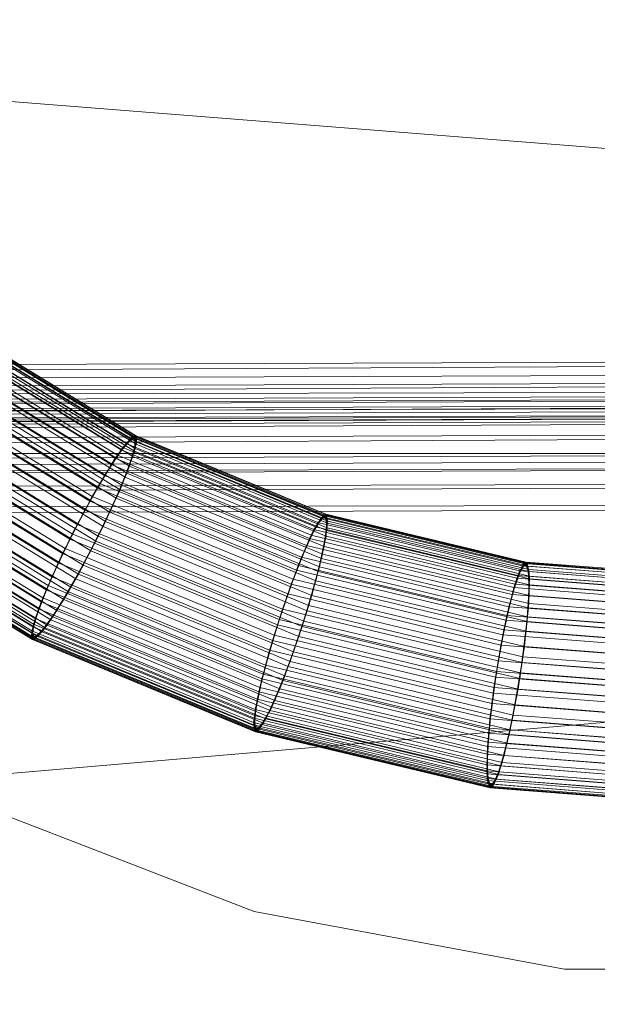
# Model space of a CAD drawing. Units: millimetres. Extents: x -6827 to -2686, y 2758 to 6662.
# Drawn here: x -5095 to -5055, y 5028 to 5097 of the extents above; entities that cross this region are included whole.
import ezdxf

# ---------------------------------------------------------------- set-up
doc = ezdxf.new("R2010")
doc.units = ezdxf.units.MM
for name, pattern in [('K5LT32777', [0]), ('K5LT32778', [0]), ('K5LT32783', [0])]:
    doc.linetypes.add(name, pattern=pattern)
doc.layers.get('0').update_dxf_attribs({"true_color": 0x5890e1})

# ---------------------------------------------------------------- blocks, each defined once
blk = doc.blocks.new('U5')
at = {"color": 33, "linetype": 'K5LT32777', "lineweight": 18, "true_color": 0xe18f57}
for p, q in [((-5099.344, 5042.392), (-5078.688, 5034.409)), ((-5099.344, 5042.392), (-5078.688, 5034.409)), ((-5099.344, 5042.392), (-5078.688, 5034.409)), ((-5099.344, 5042.392), (-5078.688, 5034.409)), ((-5099.344, 5042.392), (-5078.688, 5034.409)), ((-5099.344, 5042.392), (-5078.688, 5034.409)), ((-5078.688, 5034.409), (-5056.918, 5030.357)), ((-5078.688, 5034.409), (-5056.918, 5030.357)), ((-5078.688, 5034.409), (-5056.918, 5030.357)), ((-5078.688, 5034.409), (-5056.918, 5030.357)), ((-5078.688, 5034.409), (-5056.918, 5030.357)), ((-5078.688, 5034.409), (-5056.918, 5030.357)), ((-5056.918, 5030.357), (-5034.773, 5030.375)), ((-5056.918, 5030.357), (-5034.773, 5030.375)), ((-5056.918, 5030.357), (-5034.773, 5030.375)), ((-5056.918, 5030.357), (-5034.773, 5030.375)), ((-5056.918, 5030.357), (-5034.773, 5030.375)), ((-5056.918, 5030.357), (-5034.773, 5030.375))]:
    blk.add_line(p, q, dxfattribs=at)
blk = doc.blocks.new('U4')
blk.add_blockref('U5', (0, 0))
blk = doc.blocks.new('U6')
at = {"color": 236, "linetype": 'K5LT32778', "lineweight": 18, "true_color": 0x8d073a}
for p, q in [((-5087.393, 5067.593), (-5099.769, 5075.163)), ((-5087.237, 5067.729), (-5099.587, 5075.284)), ((-5087.167, 5067.776), (-5099.507, 5075.324)), ((-5087.058, 5067.817), (-5099.385, 5075.358)), ((-5087.013, 5067.813), (-5099.337, 5075.353)), ((-5086.952, 5067.759), (-5099.278, 5075.299)), ((-5086.921, 5067.555), (-5099.268, 5075.107)), ((-5088.038, 5066.807), (-5100.547, 5074.458)), ((-5087.909, 5066.981), (-5100.39, 5074.615)), ((-5087.685, 5067.268), (-5100.118, 5074.873)), ((-5087.037, 5066.909), (-5099.465, 5074.512)), ((-5086.966, 5067.209), (-5099.355, 5074.788)), ((-5086.942, 5067.344), (-5099.314, 5074.912)), ((-5088.443, 5066.22), (-5101.047, 5073.929)), ((-5088.298, 5066.436), (-5100.868, 5074.124)), ((-5087.205, 5066.347), (-5099.709, 5073.996)), ((-5087.087, 5066.728), (-5099.539, 5074.345)), ((-5088.734, 5065.772), (-5101.409, 5073.525)), ((-5087.444, 5065.667), (-5100.041, 5073.374)), ((-5089.536, 5064.454), (-5102.416, 5072.332)), ((-5089.209, 5065.004), (-5102.004, 5072.831)), ((-5087.748, 5064.885), (-5100.455, 5072.659)), ((-5087.637, 5065.166), (-5100.304, 5072.915)), ((-5089.713, 5064.147), (-5102.64, 5072.055)), ((-5088.112, 5064.015), (-5100.942, 5071.864)), ((-5087.98, 5064.325), (-5100.767, 5072.147)), ((-5090.236, 5063.219), (-5103.305, 5071.212)), ((-5090.055, 5063.546), (-5103.073, 5071.509)), ((-5088.378, 5063.409), (-5101.296, 5071.312)), ((-5090.584, 5062.581), (-5103.749, 5070.633)), ((-5088.822, 5062.438), (-5101.881, 5070.426)), ((-5091.115, 5061.576), (-5104.43, 5069.72)), ((-5089.135, 5061.779), (-5102.289, 5069.826)), ((-5091.458, 5060.908), (-5104.872, 5069.113)), ((-5089.635, 5060.758), (-5102.94, 5068.897)), ((-5089.304, 5061.428), (-5102.51, 5069.507)), ((-5091.967, 5059.882), (-5105.533, 5068.18)), ((-5091.636, 5060.553), (-5105.103, 5068.79)), ((-5089.813, 5060.402), (-5103.171, 5068.573)), ((-5092.137, 5059.531), (-5105.754, 5067.861)), ((-5090.156, 5059.734), (-5103.613, 5067.966)), ((-5088.734, 5065.772), (-5087.393, 5067.593)), ((-5088.443, 5066.22), (-5087.237, 5067.729)), ((-5088.298, 5066.436), (-5087.167, 5067.776)), ((-5088.038, 5066.807), (-5087.058, 5067.817)), ((-5087.909, 5066.981), (-5087.013, 5067.813)), ((-5087.685, 5067.268), (-5086.952, 5067.759)), ((-5086.921, 5067.555), (-5087.444, 5065.667)), ((-5073.991, 5062.054), (-5087.393, 5067.593)), ((-5087.393, 5067.593), (-5086.921, 5067.555)), ((-5073.862, 5062.202), (-5087.237, 5067.729)), ((-5087.237, 5067.729), (-5086.942, 5067.344)), ((-5086.952, 5067.759), (-5087.205, 5066.347)), ((-5073.803, 5062.253), (-5087.167, 5067.776)), ((-5087.167, 5067.776), (-5086.966, 5067.209)), ((-5087.013, 5067.813), (-5087.087, 5066.728)), ((-5073.705, 5062.299), (-5087.058, 5067.817)), ((-5087.058, 5067.817), (-5087.037, 5066.909)), ((-5073.661, 5062.296), (-5087.013, 5067.813)), ((-5073.596, 5062.239), (-5086.952, 5067.759)), ((-5073.54, 5062.024), (-5086.921, 5067.555)), ((-5092.448, 5058.873), (-5106.162, 5067.261)), ((-5090.687, 5058.729), (-5104.294, 5067.054)), ((-5089.713, 5064.147), (-5088.038, 5066.807)), ((-5087.909, 5066.981), (-5089.536, 5064.454)), ((-5089.209, 5065.004), (-5087.685, 5067.268)), ((-5074.496, 5061.21), (-5088.038, 5066.807)), ((-5087.037, 5066.909), (-5087.98, 5064.325)), ((-5074.397, 5061.397), (-5087.909, 5066.981)), ((-5086.966, 5067.209), (-5087.748, 5064.885)), ((-5074.224, 5061.705), (-5087.685, 5067.268)), ((-5086.942, 5067.344), (-5087.637, 5065.166)), ((-5073.564, 5061.341), (-5087.037, 5066.909)), ((-5073.537, 5061.659), (-5086.966, 5067.209)), ((-5073.532, 5061.801), (-5086.942, 5067.344)), ((-5092.893, 5057.901), (-5106.747, 5066.375)), ((-5091.216, 5057.764), (-5104.969, 5066.178)), ((-5091.035, 5058.091), (-5104.738, 5066.474)), ((-5090.236, 5063.219), (-5088.443, 5066.22)), ((-5090.055, 5063.546), (-5088.298, 5066.436)), ((-5074.801, 5060.582), (-5088.443, 5066.22)), ((-5087.205, 5066.347), (-5088.378, 5063.409)), ((-5074.693, 5060.813), (-5088.298, 5066.436)), ((-5087.087, 5066.728), (-5088.112, 5064.015)), ((-5073.648, 5060.744), (-5087.205, 5066.347)), ((-5073.587, 5061.148), (-5087.087, 5066.728)), ((-5093.291, 5056.985), (-5107.276, 5065.54)), ((-5093.159, 5057.295), (-5107.1, 5065.823)), ((-5091.558, 5057.163), (-5105.403, 5065.632)), ((-5090.584, 5062.581), (-5088.734, 5065.772)), ((-5087.444, 5065.667), (-5088.822, 5062.438)), ((-5075.016, 5060.104), (-5088.734, 5065.772)), ((-5073.784, 5060.021), (-5087.444, 5065.667)), ((-5093.635, 5056.145), (-5107.739, 5064.772)), ((-5093.523, 5056.425), (-5107.588, 5065.028)), ((-5092.062, 5056.306), (-5106.039, 5064.856)), ((-5091.735, 5056.856), (-5105.627, 5065.355)), ((-5091.115, 5061.576), (-5089.209, 5065.004)), ((-5087.748, 5064.885), (-5089.304, 5061.428)), ((-5075.363, 5059.283), (-5089.209, 5065.004)), ((-5087.637, 5065.166), (-5089.135, 5061.779)), ((-5073.967, 5059.189), (-5087.748, 5064.885)), ((-5073.899, 5059.488), (-5087.637, 5065.166)), ((-5093.827, 5055.643), (-5108.001, 5064.313)), ((-5092.537, 5055.538), (-5106.634, 5064.162)), ((-5091.636, 5060.553), (-5089.713, 5064.147)), ((-5091.458, 5060.908), (-5089.536, 5064.454)), ((-5075.726, 5058.367), (-5089.713, 5064.147)), ((-5087.98, 5064.325), (-5089.635, 5060.758)), ((-5075.599, 5058.694), (-5089.536, 5064.454)), ((-5074.112, 5058.593), (-5087.98, 5064.325)), ((-5094.184, 5054.582), (-5108.504, 5063.341)), ((-5094.065, 5054.964), (-5108.334, 5063.691)), ((-5092.973, 5054.875), (-5107.175, 5063.562)), ((-5092.828, 5055.09), (-5106.996, 5063.757)), ((-5090.055, 5063.546), (-5091.967, 5059.882)), ((-5088.378, 5063.409), (-5090.156, 5059.734)), ((-5075.969, 5057.725), (-5090.055, 5063.546)), ((-5088.112, 5064.015), (-5089.813, 5060.402)), ((-5074.366, 5057.618), (-5088.378, 5063.409)), ((-5074.195, 5058.263), (-5088.112, 5064.015)), ((-5094.329, 5053.967), (-5108.728, 5062.774)), ((-5094.305, 5054.101), (-5108.688, 5062.899)), ((-5094.234, 5054.401), (-5108.578, 5063.175)), ((-5093.586, 5054.043), (-5107.925, 5062.814)), ((-5093.362, 5054.329), (-5107.653, 5063.071)), ((-5093.233, 5054.504), (-5107.496, 5063.229)), ((-5092.137, 5059.531), (-5090.236, 5063.219)), ((-5076.097, 5057.376), (-5090.236, 5063.219)), ((-5094.35, 5053.756), (-5108.775, 5062.579)), ((-5094.319, 5053.552), (-5108.765, 5062.388)), ((-5094.258, 5053.497), (-5108.706, 5062.334)), ((-5094.213, 5053.493), (-5108.658, 5062.329)), ((-5094.104, 5053.534), (-5108.536, 5062.362)), ((-5094.034, 5053.581), (-5108.456, 5062.403)), ((-5093.878, 5053.717), (-5108.274, 5062.524)), ((-5092.448, 5058.873), (-5090.584, 5062.581)), ((-5088.822, 5062.438), (-5090.687, 5058.729)), ((-5076.341, 5056.694), (-5090.584, 5062.581)), ((-5074.657, 5056.583), (-5088.822, 5062.438)), ((-5075.016, 5060.104), (-5073.991, 5062.054)), ((-5074.801, 5060.582), (-5073.862, 5062.202)), ((-5074.693, 5060.813), (-5073.803, 5062.253)), ((-5074.496, 5061.21), (-5073.705, 5062.299)), ((-5074.397, 5061.397), (-5073.661, 5062.296)), ((-5074.224, 5061.705), (-5073.596, 5062.239)), ((-5059.894, 5058.682), (-5073.991, 5062.054)), ((-5073.991, 5062.054), (-5073.54, 5062.024)), ((-5059.791, 5058.835), (-5073.862, 5062.202)), ((-5073.862, 5062.202), (-5073.532, 5061.801)), ((-5059.741, 5058.889), (-5073.803, 5062.253)), ((-5073.803, 5062.253), (-5073.537, 5061.659)), ((-5073.54, 5062.024), (-5073.784, 5060.021)), ((-5059.653, 5058.937), (-5073.705, 5062.299)), ((-5073.705, 5062.299), (-5073.564, 5061.341)), ((-5059.611, 5058.935), (-5073.661, 5062.296)), ((-5073.661, 5062.296), (-5073.587, 5061.148)), ((-5073.596, 5062.239), (-5073.648, 5060.744)), ((-5059.54, 5058.876), (-5073.596, 5062.239)), ((-5059.454, 5058.654), (-5073.54, 5062.024)), ((-5092.893, 5057.901), (-5091.115, 5061.576)), ((-5089.304, 5061.428), (-5091.216, 5057.764)), ((-5076.709, 5055.623), (-5091.115, 5061.576)), ((-5089.135, 5061.779), (-5091.035, 5058.091)), ((-5074.978, 5055.507), (-5089.304, 5061.428)), ((-5074.864, 5055.881), (-5089.135, 5061.779)), ((-5074.397, 5061.397), (-5075.599, 5058.694)), ((-5075.363, 5059.283), (-5074.224, 5061.705)), ((-5060.189, 5057.999), (-5074.397, 5061.397)), ((-5060.067, 5058.318), (-5074.224, 5061.705)), ((-5073.564, 5061.341), (-5074.112, 5058.593)), ((-5073.537, 5061.659), (-5073.967, 5059.189)), ((-5073.532, 5061.801), (-5073.899, 5059.488)), ((-5059.376, 5057.946), (-5073.564, 5061.341)), ((-5059.397, 5058.276), (-5073.537, 5061.659)), ((-5059.413, 5058.423), (-5073.532, 5061.801)), ((-5093.159, 5057.295), (-5091.458, 5060.908)), ((-5089.635, 5060.758), (-5091.558, 5057.163)), ((-5076.944, 5054.911), (-5091.458, 5060.908)), ((-5075.202, 5054.792), (-5089.635, 5060.758)), ((-5076.097, 5057.376), (-5074.801, 5060.582)), ((-5075.969, 5057.725), (-5074.693, 5060.813)), ((-5075.726, 5058.367), (-5074.496, 5061.21)), ((-5060.458, 5057.151), (-5074.801, 5060.582)), ((-5060.388, 5057.391), (-5074.693, 5060.813)), ((-5060.256, 5057.804), (-5074.496, 5061.21)), ((-5073.648, 5060.744), (-5074.366, 5057.618)), ((-5073.587, 5061.148), (-5074.195, 5058.263)), ((-5059.37, 5057.327), (-5073.648, 5060.744)), ((-5059.371, 5057.748), (-5073.587, 5061.148)), ((-5093.523, 5056.425), (-5091.967, 5059.882)), ((-5093.291, 5056.985), (-5091.636, 5060.553)), ((-5077.289, 5053.816), (-5091.967, 5059.882)), ((-5089.813, 5060.402), (-5091.735, 5056.856)), ((-5077.065, 5054.531), (-5091.636, 5060.553)), ((-5075.323, 5054.413), (-5089.813, 5060.402)), ((-5076.341, 5056.694), (-5075.016, 5060.104)), ((-5060.596, 5056.654), (-5075.016, 5060.104)), ((-5073.784, 5060.021), (-5074.657, 5056.583)), ((-5059.394, 5056.579), (-5073.784, 5060.021)), ((-5093.635, 5056.145), (-5092.137, 5059.531)), ((-5077.402, 5053.442), (-5092.137, 5059.531)), ((-5090.156, 5059.734), (-5092.062, 5056.306)), ((-5075.558, 5053.701), (-5090.156, 5059.734)), ((-5076.709, 5055.623), (-5075.363, 5059.283)), ((-5060.81, 5055.801), (-5075.363, 5059.283)), ((-5073.967, 5059.189), (-5074.978, 5055.507)), ((-5073.899, 5059.488), (-5074.864, 5055.881)), ((-5059.449, 5055.716), (-5073.967, 5059.189)), ((-5059.426, 5056.025), (-5073.899, 5059.488)), ((-5092.448, 5058.873), (-5093.827, 5055.643)), ((-5090.687, 5058.729), (-5092.537, 5055.538)), ((-5077.609, 5052.741), (-5092.448, 5058.873)), ((-5075.926, 5052.629), (-5090.687, 5058.729)), ((-5076.944, 5054.911), (-5075.599, 5058.694)), ((-5060.95, 5055.19), (-5075.599, 5058.694)), ((-5074.112, 5058.593), (-5075.202, 5054.792)), ((-5059.5, 5055.097), (-5074.112, 5058.593)), ((-5060.596, 5056.654), (-5059.894, 5058.682)), ((-5060.458, 5057.151), (-5059.791, 5058.835)), ((-5060.388, 5057.391), (-5059.741, 5058.889)), ((-5060.256, 5057.804), (-5059.653, 5058.937)), ((-5060.189, 5057.999), (-5059.611, 5058.935)), ((-5060.067, 5058.318), (-5059.54, 5058.876)), ((-5045.448, 5057.557), (-5059.894, 5058.682)), ((-5059.894, 5058.682), (-5059.454, 5058.654)), ((-5045.37, 5057.712), (-5059.791, 5058.835)), ((-5059.791, 5058.835), (-5059.413, 5058.423)), ((-5045.329, 5057.766), (-5059.741, 5058.889)), ((-5059.741, 5058.889), (-5059.397, 5058.276)), ((-5045.25, 5057.815), (-5059.653, 5058.937)), ((-5059.653, 5058.937), (-5059.376, 5057.946)), ((-5045.207, 5057.812), (-5059.611, 5058.935)), ((-5059.611, 5058.935), (-5059.371, 5057.748)), ((-5045.128, 5057.754), (-5059.54, 5058.876)), ((-5059.54, 5058.876), (-5059.37, 5057.327)), ((-5045.009, 5057.529), (-5059.454, 5058.654)), ((-5059.454, 5058.654), (-5059.394, 5056.579)), ((-5094.065, 5054.964), (-5092.893, 5057.901)), ((-5077.9, 5051.705), (-5092.893, 5057.901)), ((-5092.828, 5055.09), (-5091.035, 5058.091)), ((-5076.17, 5051.947), (-5091.035, 5058.091)), ((-5077.065, 5054.531), (-5075.726, 5058.367)), ((-5061.024, 5054.851), (-5075.726, 5058.367)), ((-5074.195, 5058.263), (-5075.323, 5054.413)), ((-5059.533, 5054.755), (-5074.195, 5058.263)), ((-5061.024, 5054.851), (-5060.256, 5057.804)), ((-5060.189, 5057.999), (-5060.95, 5055.19)), ((-5060.81, 5055.801), (-5060.067, 5058.318)), ((-5045.67, 5056.668), (-5060.256, 5057.804)), ((-5045.634, 5056.865), (-5060.189, 5057.999)), ((-5045.562, 5057.188), (-5060.067, 5058.318)), ((-5059.376, 5057.946), (-5059.5, 5055.097)), ((-5059.397, 5058.276), (-5059.449, 5055.716)), ((-5059.413, 5058.423), (-5059.426, 5056.025)), ((-5044.933, 5057.295), (-5059.413, 5058.423)), ((-5044.894, 5057.146), (-5059.397, 5058.276)), ((-5044.823, 5056.812), (-5059.376, 5057.946)), ((-5094.184, 5054.582), (-5093.159, 5057.295)), ((-5091.558, 5057.163), (-5093.233, 5054.504)), ((-5078.071, 5051.06), (-5093.159, 5057.295)), ((-5091.216, 5057.764), (-5092.973, 5054.875)), ((-5076.541, 5050.956), (-5091.558, 5057.163)), ((-5076.298, 5051.599), (-5091.216, 5057.764)), ((-5077.402, 5053.442), (-5076.097, 5057.376)), ((-5075.969, 5057.725), (-5077.289, 5053.816)), ((-5061.236, 5053.821), (-5076.097, 5057.376)), ((-5061.164, 5054.184), (-5075.969, 5057.725)), ((-5074.366, 5057.618), (-5075.558, 5053.701)), ((-5059.603, 5054.086), (-5074.366, 5057.618)), ((-5061.236, 5053.821), (-5060.458, 5057.151)), ((-5061.164, 5054.184), (-5060.388, 5057.391)), ((-5045.769, 5056.007), (-5060.458, 5057.151)), ((-5045.736, 5056.25), (-5060.388, 5057.391)), ((-5059.37, 5057.327), (-5059.603, 5054.086)), ((-5059.371, 5057.748), (-5059.533, 5054.755)), ((-5044.786, 5056.611), (-5059.371, 5057.748)), ((-5044.721, 5056.186), (-5059.37, 5057.327)), ((-5094.305, 5054.101), (-5093.523, 5056.425)), ((-5094.234, 5054.401), (-5093.291, 5056.985)), ((-5078.3, 5050.134), (-5093.523, 5056.425)), ((-5091.735, 5056.856), (-5093.362, 5054.329)), ((-5078.155, 5050.73), (-5093.291, 5056.985)), ((-5076.667, 5050.629), (-5091.735, 5056.856)), ((-5077.609, 5052.741), (-5076.341, 5056.694)), ((-5061.372, 5053.114), (-5076.341, 5056.694)), ((-5074.657, 5056.583), (-5075.926, 5052.629)), ((-5059.73, 5053.011), (-5074.657, 5056.583)), ((-5061.372, 5053.114), (-5060.596, 5056.654)), ((-5045.828, 5055.504), (-5060.596, 5056.654)), ((-5059.394, 5056.579), (-5059.73, 5053.011)), ((-5044.629, 5055.428), (-5059.394, 5056.579)), ((-5094.329, 5053.967), (-5093.635, 5056.145)), ((-5078.368, 5049.835), (-5093.635, 5056.145)), ((-5092.062, 5056.306), (-5093.586, 5054.043)), ((-5076.903, 5050.041), (-5092.062, 5056.306)), ((-5074.864, 5055.881), (-5076.17, 5051.947)), ((-5059.827, 5052.283), (-5074.864, 5055.881)), ((-5061.569, 5052.001), (-5060.81, 5055.801)), ((-5045.907, 5054.641), (-5060.81, 5055.801)), ((-5059.426, 5056.025), (-5059.827, 5052.283)), ((-5044.575, 5054.868), (-5059.426, 5056.025)), ((-5094.35, 5053.756), (-5093.827, 5055.643)), ((-5092.828, 5055.09), (-5094.034, 5053.581)), ((-5092.537, 5055.538), (-5093.878, 5053.717)), ((-5078.483, 5049.302), (-5093.827, 5055.643)), ((-5077.465, 5048.741), (-5092.828, 5055.09)), ((-5077.25, 5049.22), (-5092.537, 5055.538)), ((-5077.9, 5051.705), (-5076.709, 5055.623)), ((-5061.569, 5052.001), (-5076.709, 5055.623)), ((-5074.978, 5055.507), (-5076.298, 5051.599)), ((-5059.881, 5051.896), (-5074.978, 5055.507)), ((-5061.69, 5051.262), (-5060.95, 5055.19)), ((-5045.951, 5054.022), (-5060.95, 5055.19)), ((-5059.5, 5055.097), (-5059.993, 5051.153)), ((-5059.449, 5055.716), (-5059.881, 5051.896)), ((-5044.505, 5053.929), (-5059.5, 5055.097)), ((-5044.549, 5054.555), (-5059.449, 5055.716)), ((-5094.065, 5054.964), (-5094.319, 5053.552)), ((-5094.258, 5053.497), (-5094.184, 5054.582)), ((-5094.213, 5053.493), (-5094.234, 5054.401)), ((-5078.703, 5047.982), (-5094.234, 5054.401)), ((-5094.213, 5053.493), (-5093.233, 5054.504)), ((-5078.68, 5048.175), (-5094.184, 5054.582)), ((-5092.973, 5054.875), (-5094.104, 5053.534)), ((-5078.618, 5048.58), (-5094.065, 5054.964)), ((-5077.771, 5048.113), (-5093.233, 5054.504)), ((-5077.574, 5048.51), (-5092.973, 5054.875)), ((-5078.155, 5050.73), (-5077.065, 5054.531)), ((-5078.071, 5051.06), (-5076.944, 5054.911)), ((-5061.752, 5050.868), (-5077.065, 5054.531)), ((-5061.69, 5051.262), (-5076.944, 5054.911)), ((-5075.323, 5054.413), (-5076.667, 5050.629)), ((-5075.202, 5054.792), (-5076.541, 5050.956)), ((-5060.054, 5050.76), (-5075.323, 5054.413)), ((-5059.993, 5051.153), (-5075.202, 5054.792)), ((-5061.752, 5050.868), (-5061.024, 5054.851)), ((-5045.972, 5053.678), (-5061.024, 5054.851)), ((-5059.533, 5054.755), (-5060.054, 5050.76)), ((-5044.484, 5053.583), (-5059.533, 5054.755)), ((-5093.878, 5053.717), (-5094.35, 5053.756)), ((-5078.727, 5047.299), (-5094.35, 5053.756)), ((-5094.034, 5053.581), (-5094.329, 5053.967)), ((-5078.734, 5047.522), (-5094.329, 5053.967)), ((-5093.586, 5054.043), (-5094.319, 5053.552)), ((-5094.104, 5053.534), (-5094.305, 5054.101)), ((-5078.73, 5047.665), (-5094.305, 5054.101)), ((-5093.362, 5054.329), (-5094.258, 5053.497)), ((-5078.275, 5047.269), (-5093.878, 5053.717)), ((-5078.042, 5047.619), (-5093.586, 5054.043)), ((-5077.869, 5047.926), (-5093.362, 5054.329)), ((-5078.3, 5050.134), (-5077.289, 5053.816)), ((-5061.863, 5050.126), (-5077.289, 5053.816)), ((-5075.558, 5053.701), (-5076.903, 5050.041)), ((-5060.175, 5050.021), (-5075.558, 5053.701)), ((-5061.917, 5049.738), (-5061.236, 5053.821)), ((-5061.164, 5054.184), (-5061.863, 5050.126)), ((-5046.022, 5052.636), (-5061.236, 5053.821)), ((-5046.007, 5053.003), (-5061.164, 5054.184)), ((-5059.603, 5054.086), (-5060.175, 5050.021)), ((-5044.449, 5052.905), (-5059.603, 5054.086)), ((-5078.67, 5047.084), (-5094.319, 5053.552)), ((-5078.605, 5047.027), (-5094.258, 5053.497)), ((-5078.562, 5047.024), (-5094.213, 5053.493)), ((-5078.464, 5047.07), (-5094.104, 5053.534)), ((-5078.404, 5047.122), (-5094.034, 5053.581)), ((-5078.368, 5049.835), (-5077.402, 5053.442)), ((-5061.917, 5049.738), (-5077.402, 5053.442)), ((-5062.014, 5049.01), (-5061.372, 5053.114)), ((-5046.046, 5051.92), (-5061.372, 5053.114)), ((-5059.73, 5053.011), (-5060.373, 5048.908)), ((-5044.41, 5051.817), (-5059.73, 5053.011)), ((-5077.609, 5052.741), (-5078.483, 5049.302)), ((-5062.014, 5049.01), (-5077.609, 5052.741)), ((-5075.926, 5052.629), (-5077.25, 5049.22)), ((-5060.373, 5048.908), (-5075.926, 5052.629)), ((-5059.827, 5052.283), (-5060.508, 5048.2)), ((-5044.392, 5051.081), (-5059.827, 5052.283)), ((-5078.618, 5048.58), (-5077.9, 5051.705)), ((-5062.142, 5047.936), (-5077.9, 5051.705)), ((-5076.298, 5051.599), (-5077.574, 5048.51)), ((-5077.465, 5048.741), (-5076.17, 5051.947)), ((-5060.58, 5047.838), (-5076.298, 5051.599)), ((-5060.508, 5048.2), (-5076.17, 5051.947)), ((-5062.142, 5047.936), (-5061.569, 5052.001)), ((-5046.069, 5050.794), (-5061.569, 5052.001)), ((-5059.881, 5051.896), (-5060.58, 5047.838)), ((-5044.386, 5050.688), (-5059.881, 5051.896)), ((-5078.68, 5048.175), (-5078.071, 5051.06)), ((-5062.211, 5047.266), (-5078.071, 5051.06)), ((-5076.541, 5050.956), (-5077.771, 5048.113)), ((-5060.72, 5047.171), (-5076.541, 5050.956)), ((-5062.211, 5047.266), (-5061.69, 5051.262)), ((-5046.075, 5050.046), (-5061.69, 5051.262)), ((-5059.993, 5051.153), (-5060.72, 5047.171)), ((-5044.381, 5049.937), (-5059.993, 5051.153)), ((-5078.703, 5047.982), (-5078.155, 5050.73)), ((-5062.244, 5046.924), (-5078.155, 5050.73)), ((-5076.667, 5050.629), (-5077.869, 5047.926)), ((-5060.794, 5046.832), (-5076.667, 5050.629)), ((-5062.244, 5046.924), (-5061.752, 5050.868)), ((-5046.075, 5049.647), (-5061.752, 5050.868)), ((-5060.054, 5050.76), (-5060.794, 5046.832)), ((-5044.38, 5049.538), (-5060.054, 5050.76)), ((-5078.734, 5047.522), (-5078.368, 5049.835)), ((-5078.73, 5047.665), (-5078.3, 5050.134)), ((-5062.317, 5045.996), (-5078.368, 5049.835)), ((-5062.295, 5046.305), (-5078.3, 5050.134)), ((-5076.903, 5050.041), (-5078.042, 5047.619)), ((-5060.935, 5046.22), (-5076.903, 5050.041)), ((-5062.317, 5045.996), (-5061.917, 5049.738)), ((-5062.295, 5046.305), (-5061.863, 5050.126)), ((-5046.063, 5048.503), (-5061.917, 5049.738)), ((-5046.069, 5048.896), (-5061.863, 5050.126)), ((-5060.175, 5050.021), (-5060.935, 5046.22)), ((-5044.386, 5048.79), (-5060.175, 5050.021)), ((-5078.727, 5047.299), (-5078.483, 5049.302)), ((-5062.35, 5045.442), (-5078.483, 5049.302)), ((-5077.25, 5049.22), (-5078.275, 5047.269)), ((-5061.148, 5045.368), (-5077.25, 5049.22)), ((-5062.014, 5049.01), (-5062.35, 5045.442)), ((-5046.046, 5047.767), (-5062.014, 5049.01)), ((-5060.373, 5048.908), (-5061.148, 5045.368)), ((-5044.409, 5047.664), (-5060.373, 5048.908)), ((-5078.605, 5047.027), (-5078.68, 5048.175)), ((-5062.374, 5044.274), (-5078.68, 5048.175)), ((-5078.618, 5048.58), (-5078.67, 5047.084)), ((-5062.375, 5044.694), (-5078.618, 5048.58)), ((-5077.574, 5048.51), (-5078.464, 5047.07)), ((-5077.465, 5048.741), (-5078.404, 5047.122)), ((-5061.356, 5044.63), (-5077.574, 5048.51)), ((-5061.286, 5044.87), (-5077.465, 5048.741)), ((-5061.286, 5044.87), (-5060.508, 5048.2)), ((-5044.433, 5046.948), (-5060.508, 5048.2)), ((-5078.404, 5047.122), (-5078.734, 5047.522)), ((-5062.331, 5043.598), (-5078.734, 5047.522)), ((-5078.464, 5047.07), (-5078.73, 5047.665)), ((-5062.347, 5043.746), (-5078.73, 5047.665)), ((-5078.562, 5047.024), (-5078.703, 5047.982)), ((-5062.368, 5044.075), (-5078.703, 5047.982)), ((-5078.042, 5047.619), (-5078.67, 5047.084)), ((-5077.869, 5047.926), (-5078.605, 5047.027)), ((-5078.562, 5047.024), (-5077.771, 5048.113)), ((-5061.678, 5043.704), (-5078.042, 5047.619)), ((-5061.555, 5044.023), (-5077.869, 5047.926)), ((-5061.488, 5044.217), (-5077.771, 5048.113)), ((-5062.375, 5044.694), (-5062.142, 5047.936)), ((-5046.006, 5046.679), (-5062.142, 5047.936)), ((-5060.58, 5047.838), (-5061.356, 5044.63)), ((-5044.448, 5046.581), (-5060.58, 5047.838)), ((-5078.275, 5047.269), (-5078.727, 5047.299)), ((-5062.29, 5043.367), (-5078.727, 5047.299)), ((-5062.205, 5043.145), (-5078.67, 5047.084)), ((-5062.133, 5043.087), (-5078.605, 5047.027)), ((-5062.091, 5043.084), (-5078.562, 5047.024)), ((-5062.003, 5043.132), (-5078.464, 5047.07)), ((-5061.953, 5043.186), (-5078.404, 5047.122)), ((-5061.851, 5043.339), (-5078.275, 5047.269)), ((-5062.374, 5044.274), (-5062.211, 5047.266)), ((-5062.368, 5044.075), (-5062.244, 5046.924)), ((-5045.951, 5045.655), (-5062.244, 5046.924)), ((-5045.972, 5046.001), (-5062.211, 5047.266)), ((-5060.794, 5046.832), (-5061.555, 5044.023)), ((-5060.72, 5047.171), (-5061.488, 5044.217)), ((-5044.504, 5045.562), (-5060.794, 5046.832)), ((-5044.483, 5045.906), (-5060.72, 5047.171)), ((-5062.347, 5043.746), (-5062.295, 5046.305)), ((-5045.906, 5045.029), (-5062.295, 5046.305)), ((-5060.935, 5046.22), (-5061.678, 5043.704)), ((-5044.549, 5044.943), (-5060.935, 5046.22)), ((-5062.29, 5043.367), (-5062.35, 5045.442)), ((-5045.827, 5044.156), (-5062.35, 5045.442)), ((-5062.331, 5043.598), (-5062.317, 5045.996)), ((-5045.88, 5044.716), (-5062.317, 5045.996)), ((-5061.148, 5045.368), (-5061.851, 5043.339)), ((-5044.628, 5044.081), (-5061.148, 5045.368)), ((-5045.735, 5043.398), (-5062.375, 5044.694)), ((-5062.375, 5044.694), (-5062.205, 5043.145)), ((-5061.286, 5044.87), (-5061.953, 5043.186)), ((-5044.687, 5043.577), (-5061.286, 5044.87)), ((-5062.133, 5043.087), (-5062.374, 5044.274)), ((-5045.669, 5042.973), (-5062.374, 5044.274)), ((-5062.091, 5043.084), (-5062.368, 5044.075)), ((-5045.633, 5042.771), (-5062.368, 5044.075)), ((-5061.555, 5044.023), (-5062.133, 5043.087)), ((-5062.091, 5043.084), (-5061.488, 5044.217)), ((-5061.356, 5044.63), (-5062.003, 5043.132)), ((-5044.822, 5042.719), (-5061.555, 5044.023)), ((-5044.786, 5042.916), (-5061.488, 5044.217)), ((-5044.719, 5043.334), (-5061.356, 5044.63)), ((-5062.003, 5043.132), (-5062.347, 5043.746)), ((-5045.561, 5042.438), (-5062.347, 5043.746)), ((-5061.953, 5043.186), (-5062.331, 5043.598)), ((-5045.522, 5042.289), (-5062.331, 5043.598)), ((-5061.851, 5043.339), (-5062.29, 5043.367)), ((-5045.446, 5042.055), (-5062.29, 5043.367)), ((-5061.678, 5043.704), (-5062.205, 5043.145)), ((-5045.008, 5042.027), (-5061.851, 5043.339)), ((-5044.893, 5042.396), (-5061.678, 5043.704)), ((-5045.327, 5041.831), (-5062.205, 5043.145)), ((-5045.248, 5041.771), (-5062.133, 5043.087)), ((-5045.206, 5041.769), (-5062.091, 5043.084)), ((-5045.126, 5041.818), (-5062.003, 5043.132)), ((-5045.085, 5041.872), (-5061.953, 5043.186))]:
    blk.add_line(p, q, dxfattribs=at)
blk = doc.blocks.new('U14')
at = {"color": 74, "linetype": 'K5LT32783', "lineweight": 18, "true_color": 0x58b11b}
for p, q in [((-5766.903, 5144.222), (-4872.628, 5073.656)), ((-5766.622, 5070.259), (-4872.628, 5073.656)), ((-5766.616, 5068.747), (-4872.628, 5073.656)), ((-4872.625, 5072.714), (-5766.618, 5069.318)), ((-5766.616, 5068.747), (-4872.623, 5072.144)), ((-5766.612, 5067.615), (-4872.623, 5072.144)), ((-5766.618, 5069.318), (-4872.619, 5071.228)), ((-5766.613, 5067.831), (-4872.619, 5071.228)), ((-5766.612, 5067.615), (-4872.618, 5071.012)), ((-5766.61, 5067.167), (-4872.618, 5071.012)), ((-5766.61, 5067.167), (-4872.617, 5070.563)), ((-5766.607, 5066.413), (-4872.617, 5070.563)), ((-5766.613, 5067.831), (-4872.615, 5070.165)), ((-5766.609, 5066.768), (-4872.615, 5070.165)), ((-5766.609, 5066.768), (-4872.614, 5069.81)), ((-5766.607, 5066.413), (-4872.614, 5069.81))]:
    blk.add_line(p, q, dxfattribs=at)
blk = doc.blocks.new('U13')
blk.add_blockref('U14', (0, 0))
blk = doc.blocks.new('U16')
at = {"color": 74, "linetype": 'K5LT32783', "lineweight": 18, "true_color": 0x58b11b}
for p, q in [((-4872.613, 5069.682), (-5766.607, 5066.285)), ((-4872.613, 5069.682), (-5766.606, 5066.077)), ((-4872.613, 5069.474), (-5766.606, 5066.077)), ((-4872.613, 5069.474), (-5766.603, 5065.127)), ((-4872.609, 5068.524), (-5766.603, 5065.127)), ((-4872.609, 5068.524), (-5766.597, 5063.69)), ((-5766.597, 5063.69), (-4872.604, 5067.087)), ((-4872.602, 5066.632), (-5766.607, 5066.285)), ((-4872.602, 5066.632), (-5766.595, 5063.235)), ((-4872.6, 5066.042), (-5766.595, 5063.235)), ((-4872.6, 5066.042), (-5766.593, 5062.645)), ((-4872.595, 5064.814), (-5766.593, 5062.645)), ((-4872.595, 5064.814), (-5766.589, 5061.417)), ((-4872.589, 5063.275), (-5766.589, 5061.417)), ((-4872.589, 5063.275), (-5766.583, 5059.878)), ((-4872.589, 5063.275), (-5766.304, 4986.478))]:
    blk.add_line(p, q, dxfattribs=at)
blk = doc.blocks.new('U15')
blk.add_blockref('U16', (0, 0))

msp = doc.modelspace()

# ---------------------------------------------------------------- block references
for name in ['U4', 'U6', 'U13', 'U15']:
    msp.add_blockref(name, (0, 0))

doc.saveas('drawing.dxf')
